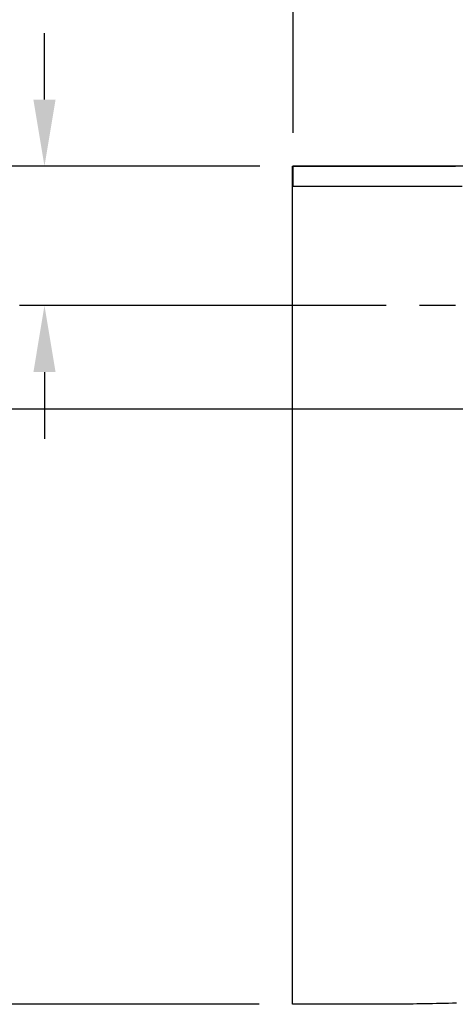
# Model space of a CAD drawing. Extents: x -1064 to 3681, y -3878 to 310.
# Drawn here: x 1149 to 1411, y -3702 to -3110 of the extents above; entities that cross this region are included whole.
import ezdxf

# ---------------------------------------------------------------- set-up
doc = ezdxf.new("R2010")
doc.units = 0
doc.header["$LTSCALE"] = 2
doc.linetypes.add('STRICHPUNKT', pattern=[25.4, 12.7, -6.35, 0, -6.35])
doc.layers.get('DEFPOINTS').update_dxf_attribs({"linetype": 'CONTINUOUS'})
for name, color, linetype in [('KERA0', 5, 'CONTINUOUS'), ('KERA2', 18, 'STRICHPUNKT'), ('KERA4', 1, 'CONTINUOUS')]:
    doc.layers.add(name, color=color, linetype=linetype)
doc.styles.get("Standard").update_dxf_attribs({"font": 'txt', "height": 50})
doc.dimstyles.get("Standard").update_dxf_attribs({"dimtxt": 0.18, "dimasz": 0.18, "dimexe": 0.18, "dimexo": 0.0625, "dimgap": 0.09, "dimtad": 0, "dimtih": 1, "dimtoh": 1, "dimzin": 0, "dimcen": 0.09, "dimazin": 3, "dimtfac": 1, "dimtofl": 0, "dimtmove": 0, "dimatfit": 3})

# ---------------------------------------------------------------- blocks, each defined once
blk = doc.blocks.new('*D24')
at = {"layer": 'DEFPOINTS', "color": 0}
for p in [(1313.8, -2779.14), (1313.8, -3197.81), (2309.58, -3197.92)]:
    blk.add_point(p, dxfattribs=at)
at = {"layer": 'KERA4', "color": 0}
for p, q in [((1313.8, -3177.81), (1313.8, -2764.14)), ((2309.58, -3177.92), (2309.58, -2764.14)), ((1353.8, -2779.14), (1652.22, -2779.14)), ((2269.58, -2779.14), (1971.17, -2779.14))]:
    blk.add_line(p, q, dxfattribs=at)
for points in [[(1353.8, -2772.47), (1353.8, -2785.81), (1313.8, -2779.14)], [(2269.58, -2772.47), (2269.58, -2785.81), (2309.58, -2779.14)]]:
    blk.add_solid(points, dxfattribs=at)
blk.add_text('920-2000', height=50, dxfattribs=at).set_placement((1711.69, -2867.64))
blk = doc.blocks.new('*D25')
at = {"layer": 'DEFPOINTS', "color": 0}
for p in [(1313.8, -3197.81), (1164.21, -3281.65), (1389.8, -3281.65)]:
    blk.add_point(p, dxfattribs=at)
at = {"layer": 'KERA4', "color": 0}
for p, q in [((1164.21, -3157.81), (1164.21, -3117.81)), ((1293.8, -3197.81), (1149.21, -3197.81)), ((1369.8, -3281.65), (1149.21, -3281.65)), ((1164.21, -3321.65), (1164.21, -3361.65))]:
    blk.add_line(p, q, dxfattribs=at)
for points in [[(1157.55, -3157.81), (1170.88, -3157.81), (1164.21, -3197.81)], [(1157.55, -3321.65), (1170.88, -3321.65), (1164.21, -3281.65)]]:
    blk.add_solid(points, dxfattribs=at)
blk.add_text('85', height=50, dxfattribs=at).set_placement((1064.21, -3328.23))
blk = doc.blocks.new('*D26')
at = {"layer": 'DEFPOINTS', "color": 0}
for p in [(1313.8, -3197.81), (1064.75, -3343.81), (1607.72, -3343.81)]:
    blk.add_point(p, dxfattribs=at)
at = {"layer": 'KERA4', "color": 0}
for p, q in [((1064.75, -3157.81), (1064.75, -3117.81)), ((1293.8, -3197.81), (1049.75, -3197.81)), ((1587.72, -3343.81), (1049.75, -3343.81)), ((1064.75, -3383.81), (1064.75, -3423.81))]:
    blk.add_line(p, q, dxfattribs=at)
for points in [[(1058.08, -3157.81), (1071.42, -3157.81), (1064.75, -3197.81)], [(1058.08, -3383.81), (1071.42, -3383.81), (1064.75, -3343.81)]]:
    blk.add_solid(points, dxfattribs=at)
blk.add_text('150', height=50, dxfattribs=at).set_placement((964.75, -3359.31))
blk = doc.blocks.new('*D27')
at = {"layer": 'DEFPOINTS', "color": 0}
for p in [(1313.8, -3197.81), (957.81, -3701.55), (1313.41, -3701.55)]:
    blk.add_point(p, dxfattribs=at)
at = {"layer": 'KERA4', "color": 0}
for p, q in [((1293.8, -3197.81), (942.81, -3197.81)), ((957.81, -3237.81), (957.81, -3409.15)), ((957.81, -3661.55), (957.81, -3490.21)), ((1293.41, -3701.55), (942.81, -3701.55))]:
    blk.add_line(p, q, dxfattribs=at)
for points in [[(951.15, -3237.81), (964.48, -3237.81), (957.81, -3197.81)], [(951.15, -3661.55), (964.48, -3661.55), (957.81, -3701.55)]]:
    blk.add_solid(points, dxfattribs=at)
blk.add_text('500', height=50, dxfattribs=at).set_placement((857.82, -3538.18))

msp = doc.modelspace()

# ---------------------------------------------------------------- linework, layer by layer
at = {"layer": 'KERA0'}
for points in [[(1412.09, -3700.98, 0), (1409.66, -3701.04, 0), (1407.23, -3701.1, 0), (1404.82, -3701.15, 0), (1402.42, -3701.2, 0), (1400.03, -3701.25, 0), (1397.66, -3701.3, 0), (1395.29, -3701.34, 0), (1392.94, -3701.38, 0), (1390.61, -3701.41, 0), (1388.28, -3701.44, 0), (1385.98, -3701.47, 0), (1383.68, -3701.5, 0), (1381.4, -3701.53, 0), (1379.14, -3701.55, 0), (1376.89, -3701.57, 0), (1374.66, -3701.58, 0), (1372.44, -3701.6, 0), (1370.24, -3701.61, 0), (1368.06, -3701.62, 0), (1365.89, -3701.63, 0), (1363.74, -3701.64, 0), (1361.61, -3701.65, 0), (1359.5, -3701.65, 0), (1357.41, -3701.65, 0), (1355.33, -3701.65, 0), (1353.27, -3701.65, 0), (1351.24, -3701.65, 0), (1349.22, -3701.65, 0), (1347.22, -3701.65, 0), (1345.25, -3701.64, 0), (1344.41, -3701.64, 0), (1344.41, -3701.64, 0), (1344.41, -3701.64, 0), (1344.41, -3701.64, 0), (1344.4, -3701.64, 0), (1344.4, -3701.64, 0), (1344.4, -3701.64, 0), (1344.39, -3701.64, 0), (1344.39, -3701.64, 0), (1344.38, -3701.64, 0), (1344.37, -3701.64, 0), (1344.36, -3701.64, 0), (1344.35, -3701.64, 0), (1344.33, -3701.64, 0), (1344.32, -3701.64, 0), (1344.3, -3701.64, 0), (1344.27, -3701.64, 0), (1344.25, -3701.64, 0), (1344.22, -3701.64, 0), (1344.19, -3701.64, 0), (1344.15, -3701.64, 0), (1344.11, -3701.64, 0), (1344.07, -3701.64, 0), (1344.02, -3701.64, 0), (1343.97, -3701.64, 0), (1343.91, -3701.64, 0), (1343.85, -3701.64, 0), (1343.79, -3701.64, 0), (1343.72, -3701.64, 0), (1343.64, -3701.64, 0), (1343.56, -3701.64, 0), (1343.47, -3701.64, 0), (1343.38, -3701.64, 0), (1343.29, -3701.64, 0), (1343.18, -3701.63, 0), (1343.07, -3701.63, 0), (1342.96, -3701.63, 0), (1342.83, -3701.63, 0), (1342.71, -3701.63, 0), (1342.57, -3701.63, 0), (1342.43, -3701.63, 0), (1342.28, -3701.63, 0), (1342.12, -3701.63, 0), (1341.95, -3701.63, 0), (1341.78, -3701.63, 0), (1341.6, -3701.63, 0), (1341.41, -3701.63, 0), (1341.21, -3701.63, 0), (1341.01, -3701.63, 0), (1340.8, -3701.63, 0), (1340.57, -3701.63, 0), (1340.34, -3701.63, 0), (1340.1, -3701.63, 0), (1339.85, -3701.63, 0), (1339.59, -3701.62, 0), (1339.32, -3701.62, 0), (1339.04, -3701.62, 0), (1338.75, -3701.62, 0), (1338.45, -3701.62, 0), (1338.14, -3701.62, 0), (1337.82, -3701.62, 0), (1337.48, -3701.62, 0), (1337.14, -3701.62, 0), (1336.79, -3701.62, 0), (1336.42, -3701.62, 0), (1336.05, -3701.61, 0), (1335.66, -3701.61, 0), (1335.26, -3701.61, 0), (1334.86, -3701.61, 0), (1334.44, -3701.61, 0), (1334.02, -3701.61, 0), (1333.59, -3701.61, 0), (1333.15, -3701.61, 0), (1332.7, -3701.6, 0), (1332.25, -3701.6, 0), (1331.79, -3701.6, 0), (1331.33, -3701.6, 0), (1330.87, -3701.6, 0), (1330.39, -3701.6, 0), (1329.92, -3701.6, 0), (1329.44, -3701.59, 0), (1328.96, -3701.59, 0), (1328.48, -3701.59, 0), (1328, -3701.59, 0), (1327.51, -3701.59, 0), (1327.03, -3701.59, 0), (1326.54, -3701.59, 0), (1326.06, -3701.58, 0), (1325.58, -3701.58, 0), (1325.09, -3701.58, 0), (1324.62, -3701.58, 0), (1324.14, -3701.58, 0), (1323.67, -3701.58, 0), (1323.2, -3701.58, 0), (1322.74, -3701.57, 0), (1322.28, -3701.57, 0), (1321.82, -3701.57, 0), (1321.38, -3701.57, 0), (1320.93, -3701.57, 0), (1320.5, -3701.57, 0), (1320.07, -3701.57, 0), (1319.66, -3701.57, 0), (1319.25, -3701.56, 0), (1318.85, -3701.56, 0), (1318.46, -3701.56, 0), (1318.08, -3701.56, 0), (1317.71, -3701.56, 0), (1317.35, -3701.56, 0), (1317.01, -3701.56, 0), (1316.67, -3701.56, 0), (1316.35, -3701.56, 0), (1316.05, -3701.56, 0), (1315.75, -3701.55, 0), (1315.48, -3701.55, 0), (1315.21, -3701.55, 0), (1314.96, -3701.55, 0), (1314.73, -3701.55, 0), (1314.52, -3701.55, 0), (1314.32, -3701.55, 0), (1314.14, -3701.55, 0), (1313.98, -3701.55, 0), (1313.84, -3701.55, 0), (1313.72, -3701.55, 0), (1313.61, -3701.55, 0), (1313.53, -3701.55, 0), (1313.47, -3701.55, 0), (1313.43, -3701.55, 0), (1313.41, -3701.55, 0), (1313.41, -3701.55, 0), (1313.41, -3701.55, 0), (1313.41, -3701.54, 0), (1313.41, -3701.52, 0), (1313.41, -3701.5, 0), (1313.41, -3701.46, 0), (1313.41, -3701.4, 0), (1313.41, -3701.33, 0), (1313.41, -3701.23, 0), (1313.41, -3701.11, 0), (1313.41, -3700.95, 0), (1313.41, -3700.77, 0), (1313.41, -3700.56, 0), (1313.41, -3700.3, 0), (1313.41, -3700.01, 0), (1313.41, -3699.68, 0), (1313.41, -3699.3, 0), (1313.41, -3698.87, 0), (1313.41, -3698.39, 0), (1313.41, -3697.85, 0), (1313.41, -3697.26, 0), (1313.41, -3696.61, 0), (1313.41, -3695.9, 0), (1313.41, -3695.12, 0), (1313.41, -3694.27, 0), (1313.41, -3693.35, 0), (1313.41, -3692.36, 0), (1313.41, -3691.29, 0), (1313.41, -3690.14, 0), (1313.41, -3688.9, 0), (1313.41, -3687.58, 0), (1313.41, -3686.17, 0), (1313.41, -3684.67, 0), (1313.41, -3683.08, 0), (1313.41, -3681.38, 0), (1313.41, -3679.59, 0), (1313.41, -3677.69, 0), (1313.41, -3675.69, 0), (1313.41, -3673.58, 0), (1313.41, -3671.36, 0), (1313.41, -3669.02, 0), (1313.41, -3666.56, 0), (1313.41, -3663.98, 0), (1313.41, -3661.28, 0), (1313.41, -3658.46, 0), (1313.41, -3655.5, 0), (1313.41, -3652.41, 0), (1313.41, -3649.19, 0), (1313.41, -3645.83, 0), (1313.41, -3642.32, 0), (1313.41, -3638.68, 0), (1313.41, -3634.88, 0), (1313.41, -3630.94, 0), (1313.41, -3626.85, 0), (1313.41, -3622.6, 0), (1313.41, -3618.19, 0), (1313.41, -3613.62, 0), (1313.41, -3608.88, 0), (1313.41, -3603.98, 0), (1313.41, -3598.91, 0), (1313.41, -3593.67, 0), (1313.41, -3588.25, 0), (1313.41, -3582.65, 0), (1313.41, -3576.88, 0), (1313.41, -3570.91, 0), (1313.41, -3564.77, 0), (1313.41, -3558.46, 0), (1313.41, -3551.99, 0), (1313.41, -3545.37, 0), (1313.41, -3538.61, 0), (1313.41, -3531.71, 0), (1313.41, -3524.68, 0), (1313.41, -3517.54, 0), (1313.41, -3510.28, 0), (1313.41, -3502.93, 0), (1313.41, -3495.49, 0), (1313.41, -3487.96, 0), (1313.41, -3480.36, 0), (1313.41, -3472.7, 0), (1313.41, -3464.98, 0), (1313.41, -3457.21, 0), (1313.41, -3449.4, 0), (1313.41, -3441.56, 0), (1313.41, -3433.7, 0), (1313.41, -3425.82, 0), (1313.41, -3417.94, 0), (1313.41, -3410.07, 0), (1313.41, -3402.2, 0), (1313.41, -3394.36, 0), (1313.41, -3386.55, 0), (1313.41, -3378.78, 0), (1313.41, -3371.06, 0), (1313.41, -3363.39, 0), (1313.41, -3355.78, 0), (1313.41, -3348.25, 0), (1313.41, -3340.81, 0), (1313.41, -3333.45, 0), (1313.41, -3326.19, 0), (1313.41, -3319.04, 0), (1313.41, -3312.01, 0), (1313.41, -3305.11, 0), (1313.41, -3298.33, 0), (1313.41, -3291.7, 0), (1313.41, -3285.23, 0), (1313.41, -3278.91, 0), (1313.41, -3272.76, 0), (1313.41, -3266.79, 0), (1313.41, -3261.01, 0), (1313.41, -3255.42, 0), (1313.41, -3250.03, 0), (1313.41, -3244.86, 0), (1313.41, -3239.91, 0), (1313.41, -3235.18, 0), (1313.41, -3230.7, 0), (1313.41, -3226.46, 0), (1313.41, -3222.48, 0), (1313.41, -3218.77, 0), (1313.41, -3215.32, 0), (1313.41, -3212.16, 0), (1313.41, -3209.29, 0), (1313.41, -3206.72, 0), (1313.41, -3204.45, 0), (1313.41, -3202.5, 0), (1313.41, -3200.88, 0), (1313.41, -3199.59, 0), (1313.41, -3198.64, 0), (1313.41, -3198.05, 0), (1313.41, -3197.81, 0), (1313.41, -3197.81, 0), (1313.42, -3197.81, 0), (1313.44, -3197.81, 0), (1313.47, -3197.81, 0), (1313.52, -3197.81, 0), (1313.6, -3197.81, 0), (1313.72, -3197.81, 0), (1313.88, -3197.81, 0), (1314.07, -3197.81, 0), (1314.33, -3197.81, 0), (1314.63, -3197.81, 0), (1315, -3197.81, 0), (1315.44, -3197.81, 0), (1315.95, -3197.81, 0), (1316.54, -3197.81, 0), (1317.21, -3197.81, 0), (1317.98, -3197.81, 0), (1318.84, -3197.81, 0), (1319.8, -3197.81, 0), (1320.87, -3197.81, 0), (1322.06, -3197.81, 0), (1323.36, -3197.81, 0), (1324.79, -3197.81, 0), (1326.35, -3197.81, 0), (1328.05, -3197.81, 0), (1329.89, -3197.81, 0), (1331.87, -3197.81, 0), (1334.01, -3197.81, 0), (1336.31, -3197.81, 0), (1338.77, -3197.81, 0), (1341.41, -3197.81, 0), (1344.22, -3197.81, 0), (1347.21, -3197.81, 0), (1350.39, -3197.81, 0), (1353.77, -3197.81, 0), (1357.34, -3197.81, 0), (1361.12, -3197.81, 0), (1365.11, -3197.81, 0), (1369.32, -3197.81, 0), (1373.74, -3197.81, 0), (1378.4, -3197.81, 0), (1383.29, -3197.81, 0), (1388.42, -3197.81, 0), (1393.79, -3197.81, 0), (1399.42, -3197.81, 0), (1405.3, -3197.81, 0), (1411.44, -3197.81, 0)], [(1418.62, -3197.92, 0), (1411.2, -3197.92, 0), (1404, -3197.92, 0), (1397.04, -3197.92, 0), (1390.31, -3197.92, 0), (1383.82, -3197.92, 0), (1377.58, -3197.92, 0), (1371.6, -3197.92, 0), (1365.87, -3197.92, 0), (1360.4, -3197.92, 0), (1355.21, -3197.92, 0), (1350.29, -3197.92, 0), (1345.66, -3197.92, 0), (1341.31, -3197.92, 0), (1337.25, -3197.92, 0), (1333.5, -3197.92, 0), (1330.04, -3197.92, 0), (1326.9, -3197.92, 0), (1324.08, -3197.92, 0), (1321.57, -3197.92, 0), (1319.4, -3197.92, 0), (1317.55, -3197.92, 0), (1316.05, -3197.92, 0), (1314.89, -3197.92, 0), (1314.08, -3197.92, 0), (1313.63, -3197.92, 0), (1313.52, -3197.92, 0), (1313.52, -3197.92, 0), (1313.52, -3197.92, 0), (1313.52, -3197.92, 0), (1313.52, -3197.92, 0), (1313.52, -3197.92, 0), (1313.52, -3197.92, 0), (1313.52, -3197.93, 0), (1313.52, -3197.93, 0), (1313.52, -3197.93, 0), (1313.52, -3197.93, 0), (1313.52, -3197.94, 0), (1313.52, -3197.94, 0), (1313.52, -3197.95, 0), (1313.52, -3197.95, 0), (1313.52, -3197.96, 0), (1313.52, -3197.97, 0), (1313.52, -3197.98, 0), (1313.52, -3197.99, 0), (1313.52, -3198, 0), (1313.52, -3198.02, 0), (1313.52, -3198.03, 0), (1313.52, -3198.05, 0), (1313.52, -3198.06, 0), (1313.52, -3198.08, 0), (1313.52, -3198.1, 0), (1313.52, -3198.13, 0), (1313.52, -3198.15, 0), (1313.52, -3198.18, 0), (1313.52, -3198.21, 0), (1313.52, -3198.24, 0), (1313.52, -3198.27, 0), (1313.52, -3198.3, 0), (1313.52, -3198.34, 0), (1313.52, -3198.38, 0), (1313.52, -3198.42, 0), (1313.52, -3198.46, 0), (1313.52, -3198.51, 0), (1313.52, -3198.56, 0), (1313.52, -3198.61, 0), (1313.52, -3198.66, 0), (1313.52, -3198.72, 0), (1313.52, -3198.78, 0), (1313.52, -3198.84, 0), (1313.52, -3198.91, 0), (1313.52, -3198.97, 0), (1313.52, -3199.05, 0), (1313.52, -3199.12, 0), (1313.52, -3199.2, 0), (1313.52, -3199.28, 0), (1313.52, -3199.36, 0), (1313.52, -3199.45, 0), (1313.52, -3199.54, 0), (1313.52, -3199.64, 0), (1313.52, -3199.74, 0), (1313.52, -3199.84, 0), (1313.52, -3199.95, 0), (1313.52, -3200.06, 0), (1313.52, -3200.17, 0), (1313.52, -3200.29, 0), (1313.52, -3200.41, 0), (1313.52, -3200.53, 0), (1313.52, -3200.66, 0), (1313.52, -3200.8, 0), (1313.52, -3200.94, 0), (1313.52, -3201.08, 0), (1313.52, -3201.23, 0), (1313.52, -3201.38, 0), (1313.52, -3201.53, 0), (1313.52, -3201.69, 0), (1313.52, -3201.85, 0), (1313.52, -3202.02, 0), (1313.52, -3202.18, 0), (1313.52, -3202.35, 0), (1313.52, -3202.53, 0), (1313.52, -3202.7, 0), (1313.52, -3202.88, 0), (1313.52, -3203.06, 0), (1313.52, -3203.24, 0), (1313.52, -3203.42, 0), (1313.52, -3203.6, 0), (1313.52, -3203.78, 0), (1313.52, -3203.97, 0), (1313.52, -3204.15, 0), (1313.52, -3204.34, 0), (1313.52, -3204.52, 0), (1313.52, -3204.71, 0), (1313.52, -3204.89, 0), (1313.52, -3205.08, 0), (1313.52, -3205.26, 0), (1313.52, -3205.45, 0), (1313.52, -3205.63, 0), (1313.52, -3205.81, 0), (1313.52, -3205.99, 0), (1313.52, -3206.17, 0), (1313.52, -3206.34, 0), (1313.52, -3206.52, 0), (1313.52, -3206.69, 0), (1313.52, -3206.86, 0), (1313.52, -3207.03, 0), (1313.52, -3207.19, 0), (1313.52, -3207.35, 0), (1313.52, -3207.51, 0), (1313.52, -3207.66, 0), (1313.52, -3207.81, 0), (1313.52, -3207.96, 0), (1313.52, -3208.1, 0), (1313.52, -3208.24, 0), (1313.52, -3208.37, 0), (1313.52, -3208.5, 0), (1313.52, -3208.63, 0), (1313.52, -3208.74, 0), (1313.52, -3208.86, 0), (1313.52, -3208.96, 0), (1313.52, -3209.07, 0), (1313.52, -3209.16, 0), (1313.52, -3209.25, 0), (1313.52, -3209.34, 0), (1313.52, -3209.41, 0), (1313.52, -3209.48, 0), (1313.52, -3209.55, 0), (1313.52, -3209.6, 0), (1313.52, -3209.65, 0), (1313.52, -3209.69, 0), (1313.52, -3209.73, 0), (1313.52, -3209.75, 0), (1313.52, -3209.77, 0), (1313.52, -3209.78, 0), (1313.52, -3209.78, 0), (1313.53, -3209.78, 0), (1313.54, -3209.78, 0), (1313.57, -3209.78, 0), (1313.61, -3209.78, 0), (1313.68, -3209.78, 0), (1313.79, -3209.78, 0), (1313.93, -3209.78, 0), (1314.11, -3209.78, 0), (1314.34, -3209.78, 0), (1314.63, -3209.78, 0), (1314.97, -3209.78, 0), (1315.38, -3209.78, 0), (1315.86, -3209.78, 0), (1316.42, -3209.78, 0), (1317.07, -3209.78, 0), (1317.8, -3209.78, 0), (1318.62, -3209.78, 0), (1319.55, -3209.78, 0), (1320.58, -3209.78, 0), (1321.72, -3209.78, 0), (1322.98, -3209.78, 0), (1324.36, -3209.78, 0), (1325.87, -3209.78, 0), (1327.51, -3209.78, 0), (1329.29, -3209.78, 0), (1331.22, -3209.78, 0), (1333.3, -3209.78, 0), (1335.54, -3209.78, 0), (1337.94, -3209.78, 0), (1340.51, -3209.78, 0), (1343.25, -3209.78, 0), (1346.17, -3209.78, 0), (1349.28, -3209.78, 0), (1352.57, -3209.78, 0), (1356.07, -3209.78, 0), (1359.77, -3209.78, 0), (1363.67, -3209.78, 0), (1367.79, -3209.78, 0), (1372.13, -3209.78, 0), (1376.7, -3209.78, 0), (1381.49, -3209.78, 0), (1386.53, -3209.78, 0), (1391.8, -3209.78, 0), (1397.32, -3209.78, 0), (1403.1, -3209.78, 0), (1409.14, -3209.78, 0), (1415.44, -3209.78, 0)]]:
    msp.add_polyline3d(points, dxfattribs=at)
at = {"layer": 'KERA2'}
msp.add_polyline3d([(1411.47, -3281.65, 0), (1410.53, -3281.65, 0), (1409.61, -3281.65, 0), (1408.71, -3281.65, 0), (1407.82, -3281.65, 0), (1406.94, -3281.65, 0), (1406.08, -3281.65, 0), (1405.23, -3281.65, 0), (1404.4, -3281.65, 0), (1403.59, -3281.65, 0), (1402.8, -3281.65, 0), (1402.02, -3281.65, 0), (1401.26, -3281.65, 0), (1400.53, -3281.65, 0), (1399.81, -3281.65, 0), (1399.11, -3281.65, 0), (1398.43, -3281.65, 0), (1397.77, -3281.65, 0), (1397.14, -3281.65, 0), (1396.53, -3281.65, 0), (1395.94, -3281.65, 0), (1395.37, -3281.65, 0), (1394.83, -3281.65, 0), (1394.31, -3281.65, 0), (1393.82, -3281.65, 0), (1393.36, -3281.65, 0), (1392.92, -3281.65, 0), (1392.5, -3281.65, 0), (1392.12, -3281.65, 0), (1391.76, -3281.65, 0), (1391.43, -3281.65, 0), (1391.13, -3281.65, 0), (1390.85, -3281.65, 0), (1390.61, -3281.65, 0), (1390.4, -3281.65, 0), (1390.22, -3281.65, 0), (1390.07, -3281.65, 0), (1389.96, -3281.65, 0), (1389.87, -3281.65, 0), (1389.82, -3281.65, 0), (1389.8, -3281.65, 0)], dxfattribs=at)
at = {"layer": 'KERA4'}
msp.add_line((1313.8, -3177.81), (1313.8, -2917.91), dxfattribs=at)

# ---------------------------------------------------------------- dimensions: what is measured, and where the dimension line sits
for base, p1, p2, angle, text, picture, middle in [((1313.8, -2779.14), (2309.58, -3197.92), (1313.8, -3197.81), 180, '920-2000', '*D24', (1811.69, -2779.14)), ((1064.75, -3343.81), (1313.8, -3197.81), (1607.72, -3343.81), 90, '150', '*D26', (1064.75, -3270.81)), ((1164.21, -3281.65), (1313.8, -3197.81), (1389.8, -3281.65), 90, '85', '*D25', (1164.21, -3239.73)), ((957.81, -3701.55), (1313.8, -3197.81), (1313.41, -3701.55), 90, '500', '*D27', (957.81, -3449.68))]:
    dim = msp.add_linear_dim(base=base, p1=p1, p2=p2, angle=angle, text=text, dimstyle='Standard', override={"dimtxt": 50, "dimasz": 40, "dimexe": 15, "dimexo": 20, "dimgap": 15, "dimdec": 0, "dimzin": 1, "dimcen": 4, "dimtdec": 0, "dimtix": 1, "dimatfit": 2}, dxfattribs=at)
    dim.commit()
    dim.dimension.update_dxf_attribs({"geometry": picture, "text_midpoint": middle})

doc.saveas('drawing.dxf')
